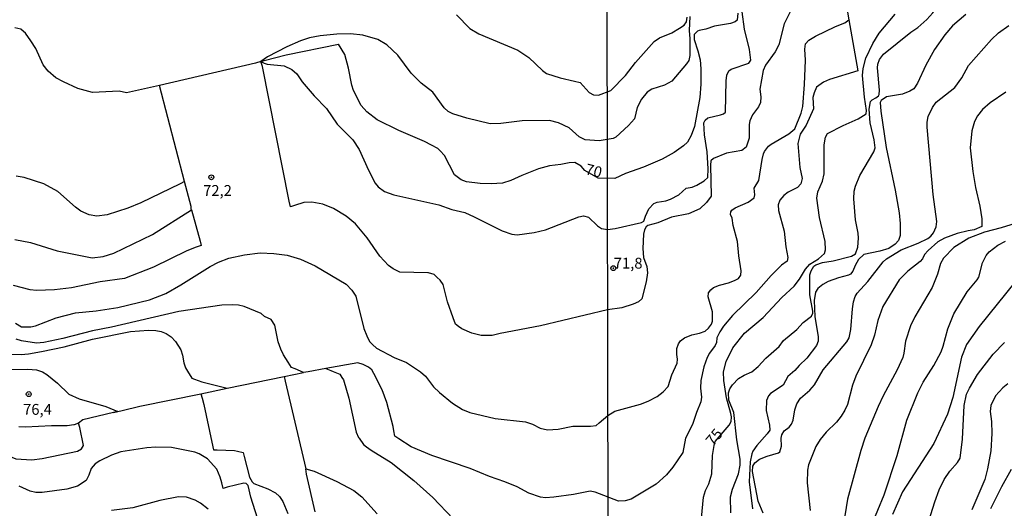
# Model space of a CAD drawing. Units: millimetres. Extents: x 180712 to 183129, y 1671506 to 1674284.
# Drawn here: x 181545 to 181772, y 1671653 to 1671766 of the extents above; entities that cross this region are included whole.
import ezdxf
from ezdxf.enums import TextEntityAlignment as Align

# ---------------------------------------------------------------- set-up
doc = ezdxf.new("R2010")
doc.units = ezdxf.units.MM
doc.header["$MEASUREMENT"] = 0
for name, color, linetype in [('IMAGEM', 7, 'Continuous'), ('V-CURVA_DE_NIVEL', 4, 'Continuous'), ('V-CURVA_MESTRA', 1, 'Continuous'), ('V-PONTO_DE_APARELHO', 4, 'Continuous'), ('V-TEXTO_DE_ALTIMETRIA', 7, 'Continuous'), ('X-LIMITE_1000', 7, 'Continuous')]:
    doc.layers.add(name, color=color, linetype=linetype)
picture_1 = doc.add_image_def('image1.jpg', size_in_pixel=(4027, 4628))

# ---------------------------------------------------------------- blocks, each defined once
blk = doc.blocks.new('805')
at = {"color": 0, "linetype": 'ByBlock', "lineweight": -2}
for radius in [0.562, 0.0806]:
    blk.add_circle((0, 0), radius, dxfattribs=at)

msp = doc.modelspace()

# ---------------------------------------------------------------- linework, layer by layer
at = {"layer": 'V-CURVA_DE_NIVEL'}
for points in [[(181740.88, 1671746.79), (181741.2, 1671747.15), (181742.09, 1671747.57), (181742.72, 1671748.08), (181742.81, 1671748.4), (181742.94, 1671749.38), (181742.49, 1671754.47), (181742.55, 1671755.36), (181742.94, 1671756.42), (181743.87, 1671757.67), (181750.11, 1671762.7), (181751.76, 1671763.78), (181753.84, 1671765.61), (181755.2, 1671767.2), (181757.97, 1671771.95), (181759.65, 1671773.79), (181760.76, 1671774.43), (181763.47, 1671775.36), (181766.82, 1671775.89), (181769.28, 1671776.08), (181771.49, 1671776.57), (181775.35, 1671778.14)], [(181723.17, 1671769.11), (181720.96, 1671764.61), (181719.69, 1671759.77), (181718.88, 1671758.16), (181716.65, 1671755.11), (181716.12, 1671753.92), (181715.36, 1671749.63), (181715.59, 1671747.81), (181715.51, 1671746.49), (181715.02, 1671745.52), (181713.64, 1671743.69), (181713.03, 1671742.34), (181712.86, 1671741.49), (181712.86, 1671738.31), (181712.22, 1671736.27), (181711.21, 1671735.44), (181707.68, 1671734.85), (181704.65, 1671733.62), (181704.07, 1671733.13), (181703.95, 1671732.11), (181704.12, 1671724.94), (181703.06, 1671723.5), (181701.55, 1671722.01), (181698.95, 1671720.87), (181695, 1671720.13), (181691.86, 1671718.81), (181689.53, 1671718.22), (181689.14, 1671717.86), (181688.76, 1671717.18), (181688.51, 1671716.2), (181688.36, 1671712.94), (181688.57, 1671710.86), (181689.29, 1671708.8), (181689.44, 1671707.34), (181689.16, 1671705.22), (181688.17, 1671701.33), (181687.36, 1671700.63), (181686.18, 1671700.06), (181683.54, 1671699.26), (181680.28, 1671698.76), (181664.85, 1671695.1), (181655.51, 1671693.36), (181653.7, 1671692.9), (181651.15, 1671692.9), (181648.98, 1671693.41), (181646.72, 1671694.38), (181645.95, 1671694.95), (181645.24, 1671695.47), (181644.71, 1671696.95), (181643.39, 1671700.66), (181642.35, 1671704.58), (181641.7, 1671705.6), (181641.02, 1671706.25), (181640.33, 1671706.9), (181639.02, 1671707.27), (181638.85, 1671707.32), (181632.38, 1671707.47), (181630.83, 1671708.2), (181629.81, 1671709.03), (181627.82, 1671711.15), (181624.89, 1671715.37), (181622.21, 1671718.62), (181620.03, 1671720.36), (181617.08, 1671722.13), (181614.66, 1671723.08), (181612.11, 1671723.61), (181610.32, 1671723.47), (181608.13, 1671722.78), (181607.2, 1671722.48), (181606.93, 1671723.82), (181600.77, 1671754.79), (181600.39, 1671755.95)], [(181600.39, 1671755.95), (181601.17, 1671755.62), (181601.85, 1671755.35), (181605.77, 1671754.95), (181607.49, 1671754.15), (181608.7, 1671753.12), (181609.92, 1671751.27), (181612.63, 1671748.05), (181615.47, 1671745.12), (181617.94, 1671741.55), (181621.59, 1671737.92), (181623.04, 1671735.72), (181625.16, 1671730.97), (181626.75, 1671727.94), (181627.39, 1671727.14), (181628.84, 1671726.06), (181631.01, 1671725.23), (181641.36, 1671722.97), (181644.39, 1671721.87), (181647.39, 1671721.17), (181649.55, 1671720.23), (181655.99, 1671716.95), (181658.19, 1671716.2), (181659.47, 1671716.09), (181663.35, 1671716.61), (181665.94, 1671717.23), (181673.68, 1671720.17), (181674.73, 1671720.42), (181675.85, 1671720.13), (181677.95, 1671718.16), (181678.84, 1671717.54), (181680.25, 1671717.3), (181682.02, 1671717.54), (181688.09, 1671718.87), (181688.61, 1671719.17), (181688.97, 1671720.36), (181689.8, 1671722.02), (181690.93, 1671723.26), (181691.73, 1671723.58), (181693.69, 1671723.9), (181694.79, 1671724.24), (181696.65, 1671725.3), (181698.39, 1671726.79), (181699.79, 1671727.06), (181700.85, 1671727.51), (181702.55, 1671728.48), (181703.36, 1671729.27), (181703.48, 1671731.22), (181703.23, 1671735.13), (181702.61, 1671739.07), (181702.46, 1671741.83), (181702.72, 1671742.44), (181703.4, 1671742.99), (181706.28, 1671743.67), (181707.01, 1671743.95), (181707.41, 1671744.33), (181707.58, 1671751.5), (181707.77, 1671752.82), (181708.23, 1671753.79), (181708.72, 1671754.23), (181712.82, 1671755.61), (181713.3, 1671756.25), (181712.94, 1671758.76), (181711.82, 1671763.38), (181711.29, 1671767.37)], [(181762.8, 1671766.82), (181759.74, 1671764.18), (181757.97, 1671762.11), (181755.62, 1671758.76), (181753.58, 1671755.15), (181751.68, 1671750.95), (181750.85, 1671749.65), (181749.94, 1671749.12), (181748.2, 1671748.44), (181744.55, 1671747.81), (181743.32, 1671747), (181743.06, 1671746.54), (181743.19, 1671744.5), (181744.46, 1671736.19), (181746.54, 1671726.34), (181747.43, 1671721.13), (181747.69, 1671718.67), (181747.71, 1671716.8), (181747.67, 1671715.87), (181747.31, 1671714.76), (181746.54, 1671713.91), (181745.06, 1671712.89), (181743.02, 1671712.3), (181739.29, 1671711.56), (181738.08, 1671710.39), (181737.29, 1671708.99), (181736.79, 1671707.72), (181736.25, 1671707), (181735.81, 1671706.74), (181733.48, 1671706.15), (181731.06, 1671705.32), (181729.85, 1671704.64), (181728.7, 1671703.73), (181728.17, 1671702.86), (181727.85, 1671700.97), (181728.05, 1671697.28), (181728.79, 1671692.57), (181728.77, 1671691.6), (181728.43, 1671690.54), (181726.18, 1671687.65), (181724.42, 1671686), (181723.38, 1671684.79), (181721.77, 1671683.43), (181720.71, 1671681.46), (181717.82, 1671679.53), (181717.33, 1671678.96), (181716.89, 1671677.94), (181716.8, 1671675.61)], [(181735.58, 1671767.29), (181735.89, 1671765.54)], [(181699.22, 1671766.31), (181699.05, 1671763.08), (181699.24, 1671761.22), (181699.24, 1671757.31), (181698.96, 1671756.21), (181698.48, 1671755.45), (181695.09, 1671751.43), (181693.35, 1671750.54), (181690.5, 1671749.63), (181689.4, 1671748.87), (181688.08, 1671747.26), (181687.06, 1671745.35), (181686.47, 1671742.79), (181685.09, 1671741.23), (181682.19, 1671738.58), (181681.55, 1671738.22), (181678.32, 1671737.73), (181675.11, 1671737.96), (181673.73, 1671738.62), (181671.44, 1671740.72), (181668.99, 1671741.85), (181666.89, 1671742.38), (181660.58, 1671742.3), (181655.67, 1671741.69), (181653.22, 1671741.61), (181647.83, 1671742.92), (181644.62, 1671743.92), (181643.56, 1671744.45), (181642.63, 1671745.26), (181640.01, 1671748.87), (181637.28, 1671750.94), (181635.05, 1671753.28), (181631.93, 1671757.39), (181629.4, 1671759.78), (181627.37, 1671761.05), (181623.87, 1671762.03), (181621.06, 1671762.35), (181617.91, 1671762.25), (181614.05, 1671761.9), (181611.6, 1671761.45), (181609.5, 1671760.75), (181606.34, 1671759.38), (181601.88, 1671757.07), (181601.17, 1671756.54), (181600.39, 1671755.95)], [(181735.89, 1671765.54), (181737.93, 1671753.79), (181731.4, 1671751.8), (181730, 1671751.2), (181728.43, 1671750.08), (181727.83, 1671748.74), (181727.58, 1671747.64), (181727.71, 1671745.03), (181725.99, 1671741.32), (181724.65, 1671739.24), (181724.14, 1671737.12), (181724.59, 1671731.52), (181725.08, 1671729.06), (181724.82, 1671727.79), (181723.99, 1671726.98), (181721.85, 1671725.85), (181720.84, 1671725.09), (181719.99, 1671724.01), (181719.6, 1671722.99), (181719.62, 1671721.63), (181720.92, 1671716.93), (181721.32, 1671713.32), (181721.79, 1671710.86), (181721.68, 1671710.01), (181720.37, 1671709.09), (181717.95, 1671706.72), (181714.53, 1671702.8), (181709.04, 1671697.51), (181706.96, 1671695.04), (181706.11, 1671693.68), (181705.43, 1671692.32), (181705.33, 1671691.26), (181705.07, 1671690.58), (181703.73, 1671688.8), (181703.19, 1671687.78), (181702.42, 1671685.66), (181701.79, 1671682.52), (181701.68, 1671680.78), (181701.91, 1671678.66), (181701.79, 1671677.6), (181700.73, 1671675.18), (181699.85, 1671672.38), (181698.24, 1671669.2), (181697.59, 1671665.91), (181695.34, 1671662.54), (181693.85, 1671660.8), (181691.48, 1671658.61), (181685.71, 1671655.15), (181684.35, 1671654.77), (181682.78, 1671654.73), (181677.38, 1671656.83), (181676.26, 1671657.03), (181672.44, 1671656.25), (181667.85, 1671655.62), (181665.94, 1671655.52), (181664.79, 1671655.66), (181662.11, 1671656.56), (181659.43, 1671658.01), (181656.61, 1671659.17), (181653.06, 1671660.4), (181648.57, 1671662.25), (181639.77, 1671665.26), (181635.02, 1671667.23), (181632.18, 1671669.05), (181631.22, 1671669.68), (181631.01, 1671670.92), (181630.83, 1671671.95), (181629.43, 1671677.43), (181628.33, 1671680.33), (181626.39, 1671684.12), (181625.95, 1671684.94), (181625.18, 1671685.61), (181623.98, 1671686.21), (181622.72, 1671686.58), (181615.37, 1671685.24)], [(181645.44, 1671766.71), (181648.5, 1671763.55), (181650.61, 1671762.33), (181659.56, 1671758.54), (181662.09, 1671756.85), (181665.26, 1671753.9), (181666.22, 1671753.24), (181669.38, 1671752.24), (181672.68, 1671751.46), (181673.96, 1671751.15), (181674.68, 1671750.37), (181676.05, 1671748.86), (181677.04, 1671748.26), (181678.2, 1671748.19), (181681, 1671749.25), (181684.39, 1671752.73), (181686.68, 1671755.74), (181690.99, 1671760.58), (181692.2, 1671761.45), (181695.09, 1671762.57), (181696.87, 1671763.61), (181697.89, 1671764.33), (181698.48, 1671765.12), (181698.6, 1671766.18)], [(181703.53, 1671702.71), (181704.05, 1671703.39), (181704.71, 1671703.9), (181706.03, 1671704.45), (181708.15, 1671704.98), (181709.53, 1671705.57), (181710.42, 1671706), (181710.95, 1671706.74), (181711.01, 1671707.76), (181710.48, 1671711.2), (181710.21, 1671714.55), (181709.21, 1671718.2), (181708.96, 1671719.87), (181708.59, 1671720.7), (181708.7, 1671721.38), (181708.91, 1671721.72), (181709.63, 1671722.27), (181712.69, 1671723.6), (181714.05, 1671724.6), (181714.17, 1671725.24), (181714.05, 1671726.81), (181715.11, 1671728.55), (181715.91, 1671733.43), (181716.17, 1671734.72), (181716.44, 1671735.27), (181717.36, 1671736.46), (181717.95, 1671736.95), (181722.04, 1671739.3), (181723.38, 1671740.43), (181724.89, 1671744.07), (181725.29, 1671745.6), (181725.67, 1671750.65), (181725.9, 1671756.25), (181725.75, 1671758.8), (181725.9, 1671760.07), (181726.61, 1671760.87), (181728.19, 1671761.79), (181732.75, 1671764.06), (181734.96, 1671764.9), (181735.89, 1671765.54)], [(181576.99, 1671750.46), (181569.44, 1671748.72), (181567.72, 1671749.15), (181561.6, 1671748.83), (181558.22, 1671749.76), (181554.92, 1671751.25), (181553.18, 1671752.23), (181551.36, 1671753.72), (181550.25, 1671755.19), (181548.5, 1671758.95), (181547.4, 1671760.71), (181546.15, 1671762.46), (181545.7, 1671762.86), (181545.08, 1671763.41), (181543.7, 1671763.7)], [(181737.31, 1671701.87), (181737.78, 1671702.63), (181740.22, 1671705.28), (181743.76, 1671709.86), (181744.51, 1671710.52), (181747.92, 1671712.62), (181751.8, 1671714.14), (181754.05, 1671715.2), (181754.77, 1671715.74), (181755.36, 1671716.5), (181756, 1671717.86), (181756.15, 1671719.13), (181755.3, 1671725.33), (181753.88, 1671740.81), (181753.88, 1671741.96), (181754.11, 1671743.27), (181755.11, 1671745.35), (181756, 1671746.58), (181760.31, 1671750.01), (181761.86, 1671752.24), (181763.42, 1671755.02), (181768.71, 1671761.07), (181770.32, 1671762.55), (181772.68, 1671764.25)], [(181600.39, 1671755.95), (181601.17, 1671756.16), (181606.21, 1671757.48), (181618.25, 1671759.97)], [(181600.39, 1671755.95), (181599.17, 1671755.56), (181576.99, 1671750.46)], [(181582.81, 1671728.34), (181576.99, 1671750.46)], [(181771.99, 1671748.93), (181768.39, 1671746.43), (181766.65, 1671744.88), (181765.5, 1671743.48), (181764.78, 1671742.13), (181764.17, 1671739.98), (181763.81, 1671736.06), (181764.42, 1671730.67), (181765.06, 1671726.98), (181766.06, 1671722.67), (181766.46, 1671719.73), (181766.48, 1671717.96), (181764.7, 1671717.18), (181763.34, 1671717.01), (181760.84, 1671716.35), (181757.91, 1671715.27), (181756.34, 1671714.48)], [(181708.7, 1671652.06), (181708.57, 1671655.71), (181709.02, 1671657.49), (181710.46, 1671661.05), (181710.8, 1671663.01), (181710.82, 1671664.41), (181710.06, 1671668.86), (181709.38, 1671675.14), (181708.17, 1671678.02), (181708.15, 1671679.68), (181708.4, 1671680.57), (181709.04, 1671681.54), (181710.44, 1671682.94), (181711.76, 1671683.77), (181713.52, 1671684.53), (181715, 1671685.72), (181716.72, 1671687.63), (181719.79, 1671690.33), (181720.81, 1671691.76), (181723.89, 1671694.25), (181725.33, 1671695.86), (181727.26, 1671697.33), (181727.54, 1671698), (181727.54, 1671698.47), (181726.9, 1671702.2), (181726.9, 1671706.87), (181727.15, 1671707.76), (181727.77, 1671708.82), (181728.22, 1671709.16), (181729.75, 1671709.65), (181732.21, 1671710.05), (181736.45, 1671711.11), (181737.38, 1671711.67), (181737.93, 1671713.19), (181738.08, 1671715.27), (181738.04, 1671716.46), (181737.38, 1671719.47), (181737.04, 1671724.31), (181737.12, 1671726.09), (181737.38, 1671727.23), (181738.4, 1671729.74), (181741.58, 1671735.13), (181741.92, 1671736.06), (181741.66, 1671737.93), (181740.77, 1671741.87), (181740.52, 1671744.97), (181740.88, 1671746.79)], [(181584.41, 1671721.8), (181584.34, 1671722.07), (181584.32, 1671722.6), (181582.81, 1671728.34)], [(181584.41, 1671721.8), (181586.36, 1671714.57), (181586.61, 1671713.62), (181585.47, 1671713.19), (181583.36, 1671712.38), (181575.65, 1671708.61), (181568.99, 1671706.03), (181563.38, 1671705.24), (181556.72, 1671703.83), (181552.86, 1671703.37), (181548.66, 1671703.23), (181547.26, 1671703.4), (181543.4, 1671704.41)], [(181543.72, 1671714.99), (181547.32, 1671714.26), (181553.44, 1671712.34), (181561.53, 1671710.75), (181564.02, 1671711.05), (181566.54, 1671711.8), (181575.4, 1671716.12), (181584.41, 1671721.8)], [(181741.09, 1671649.15), (181743.98, 1671656.19), (181746.99, 1671665.21), (181749.19, 1671673.4), (181751.74, 1671679.68), (181752.99, 1671682.14), (181755.47, 1671686), (181757.13, 1671689.12), (181757.62, 1671690.45), (181758.67, 1671694.44), (181760.07, 1671697.84), (181763.11, 1671702.93), (181765.44, 1671705.68), (181765.82, 1671706.32), (181766.65, 1671709.63), (181767.52, 1671711.33), (181768.16, 1671712.15), (181770.15, 1671713.7), (181771.93, 1671714.63)], [(181756.34, 1671714.48), (181754.1, 1671712.47), (181753.29, 1671711.5), (181752.86, 1671710.56), (181752.27, 1671709.88), (181749.43, 1671707.71), (181747.43, 1671705.68), (181743.68, 1671699.57), (181742.51, 1671696.33), (181741.73, 1671692.96), (181740.99, 1671690.71), (181737.46, 1671683.5), (181736.72, 1671681.44), (181735.53, 1671677.02), (181734.9, 1671675.69), (181734.07, 1671674.29), (181732.99, 1671672.91), (181730.65, 1671670.62), (181729.23, 1671668.92), (181728.22, 1671667.31), (181726.56, 1671663.13), (181726.35, 1671661.9), (181726.22, 1671658.98), (181726.92, 1671652.61)], [(181543.83, 1671695.71), (181545.26, 1671694.88), (181545.83, 1671694.88), (181547.35, 1671694.85), (181548.44, 1671695.07), (181553.25, 1671696.92), (181557.65, 1671698.1), (181562.43, 1671698.59), (181567.43, 1671699.31), (181574.7, 1671701.06), (181578.49, 1671702.56), (181581.91, 1671704.52), (181588.67, 1671708.79), (181590.63, 1671709.78), (181593.02, 1671710.67), (181596.65, 1671711.47), (181600.25, 1671711.9), (181603.38, 1671711.77), (181606.44, 1671711.34), (181609.5, 1671710.45), (181612.86, 1671708.95), (181620, 1671704.68), (181621.38, 1671703.29), (181622.24, 1671701.94), (181624.14, 1671694.45), (181624.83, 1671692.81), (181625.38, 1671691.51), (181626.14, 1671690.81), (181627.05, 1671689.97), (181631.13, 1671687.84), (181633.91, 1671686.63), (181637.16, 1671684.52), (181638.29, 1671683.5), (181640.18, 1671681.07), (181641.51, 1671679.72), (181644.5, 1671677.27), (181646.81, 1671675.85), (181648.53, 1671675.15), (181654.37, 1671673.77), (181661.35, 1671672.99), (181663, 1671672.44), (181664.72, 1671671.57), (181666.41, 1671671.15), (181668.9, 1671671.34), (181672.25, 1671672.01), (181675.91, 1671671.97), (181676.31, 1671672.02), (181677.61, 1671672.18), (181678.31, 1671672.76), (181680.33, 1671674.46), (181681.91, 1671675.43), (181687.87, 1671677.09), (181689.61, 1671677.74), (181691.69, 1671678.85), (181693.09, 1671679.87), (181694.19, 1671681.12), (181695.04, 1671683.81), (181696.31, 1671686.47), (181696.38, 1671687.4), (181696.19, 1671688.5), (181696.19, 1671689.86), (181696.57, 1671690.96), (181697.08, 1671691.64), (181697.99, 1671692.34), (181699.71, 1671693.04), (181701.41, 1671693.38), (181702.72, 1671693.89), (181703.53, 1671694.54), (181704.22, 1671695.46), (181704.42, 1671696.14), (181704.44, 1671698.36), (181703.42, 1671701.74), (181703.53, 1671702.71)], [(181774.16, 1671705.26), (181765.87, 1671694.91), (181762.96, 1671690.79), (181761.81, 1671687.87), (181759.8, 1671678.62), (181758.55, 1671674.76), (181755.41, 1671667.97), (181748.19, 1671656.9), (181745.91, 1671651.68)], [(181716.1, 1671651.93), (181714.94, 1671654.71), (181713.64, 1671661.52), (181713.75, 1671662.79), (181714.17, 1671663.58), (181715.24, 1671664.4), (181717, 1671665.08), (181719.61, 1671665.82), (181719.99, 1671666.12), (181720.37, 1671667.37), (181720.3, 1671669.24), (181720.43, 1671670.01), (181720.98, 1671670.94), (181722.09, 1671671.78), (181722.62, 1671672.47), (181723, 1671673.4), (181723.38, 1671675.77), (181723.89, 1671677.17), (181724.69, 1671678.41), (181726.86, 1671680.31), (181727.94, 1671681.54), (181729.97, 1671684.98), (181735.43, 1671691.38), (181735.91, 1671692.36), (181736.32, 1671694.23), (181736.66, 1671698.98), (181736.93, 1671700.61), (181737.31, 1671701.87)], [(181610.23, 1671684.34), (181608.26, 1671685.16), (181607.41, 1671685.49), (181606.64, 1671686.73), (181605.61, 1671688.4), (181604.98, 1671689.7), (181604.35, 1671691.42), (181603.57, 1671695.28), (181602.77, 1671696.52), (181601.24, 1671697.27), (181600.47, 1671697.94), (181596.56, 1671699.55), (181595.25, 1671699.85), (181593.94, 1671699.93), (181591.36, 1671699.85), (181581.45, 1671698.38), (181565.96, 1671694.76), (181561.6, 1671693.94), (181554.75, 1671692.15), (181550.41, 1671691.26), (181548.69, 1671691.1), (181545.22, 1671691.66), (181543.97, 1671692.04)], [(181515.07, 1671692.37), (181515.65, 1671691.36), (181516.94, 1671689.08), (181523.58, 1671685.13), (181524.95, 1671684.49), (181526.99, 1671683.83), (181529.03, 1671683.5), (181531.07, 1671683.5), (181540.95, 1671685.08), (181546.68, 1671685.14), (181548.69, 1671684.95), (181550.06, 1671684.5), (181551.08, 1671683.93), (181553.52, 1671681.92), (181556.14, 1671679.39), (181558.54, 1671678.28), (181564.66, 1671676.54), (181567.39, 1671675.37), (181566.4, 1671675.13)], [(181765.52, 1671683.92), (181769.11, 1671688.61), (181771.74, 1671691.3)], [(181615.37, 1671685.24), (181611.3, 1671684.49), (181610.23, 1671684.34)], [(181592.64, 1671680.73), (181605.72, 1671683.41)], [(181605.72, 1671683.41), (181610.23, 1671684.34)], [(181605.72, 1671683.41), (181605.97, 1671682.36), (181610.72, 1671662.18)], [(181752.02, 1671642.94), (181755.66, 1671654.56), (181756.7, 1671657.34), (181757.83, 1671659.74), (181759.1, 1671661.65), (181760.86, 1671663.62), (181761.48, 1671664.66), (181762.05, 1671668.99), (181762.39, 1671676.79), (181763, 1671679.34), (181763.64, 1671680.74), (181765.52, 1671683.92)], [(181586.52, 1671679.47), (181592.64, 1671680.73)], [(181772.47, 1671681.73), (181771.32, 1671680.8), (181769.66, 1671679), (181768.56, 1671676.79), (181768.41, 1671675.39), (181768.71, 1671673.1), (181768.83, 1671670.3), (181768.6, 1671666.29), (181767.84, 1671662.2), (181767.2, 1671659.7), (181764.19, 1671652.7)], [(181566.4, 1671675.13), (181568.4, 1671675.61), (181572.5, 1671676.59), (181586.52, 1671679.47)], [(181586.52, 1671679.47), (181586.82, 1671678.41), (181587.22, 1671677), (181589.08, 1671668.33), (181589.45, 1671666.57), (181590.29, 1671666.52), (181594.33, 1671666.37), (181595.01, 1671666.22), (181596.27, 1671665.93), (181596.5, 1671664.99), (181597.73, 1671660.22), (181598.34, 1671659.2), (181598.77, 1671658.82), (181601.97, 1671657.59), (181603.73, 1671656.68), (181604.71, 1671655.82), (181605.45, 1671654.68), (181606.59, 1671651.87)], [(181566.4, 1671675.13), (181559.38, 1671673.44), (181558.38, 1671672.7)], [(181716.8, 1671675.61), (181717.57, 1671672.25), (181717.65, 1671671.07), (181717.06, 1671670.22), (181714.66, 1671667.56), (181713.77, 1671666.27), (181713.49, 1671665.64), (181713.11, 1671663.81), (181712.86, 1671659.14), (181713.68, 1671652.97)], [(181541.46, 1671665.52), (181542.98, 1671664.82), (181543.9, 1671664.46), (181547.64, 1671664.25), (181550, 1671664.55), (181558.16, 1671666.27), (181559.08, 1671666.77), (181559.55, 1671667.52), (181558.71, 1671671.7), (181558.38, 1671672.7)], [(181558.38, 1671672.7), (181557.38, 1671672.33), (181557.26, 1671672.28), (181555.76, 1671672.07), (181552.16, 1671672.11), (181546.14, 1671671.76), (181544.64, 1671671.88)], [(181597.01, 1671658.77), (181596.43, 1671658.84), (181592.64, 1671657.94), (181591.73, 1671657.64), (181591.38, 1671658.98), (181591.03, 1671660.29), (181590.2, 1671662.1), (181588.11, 1671664.46), (181586.14, 1671665.66), (181585.15, 1671666.04), (181579.79, 1671667.07), (181576.22, 1671667.19), (181574.12, 1671667.03), (181568.13, 1671666.07), (181565.99, 1671665.34), (181563.29, 1671664.03), (181562.21, 1671663.31), (181561.26, 1671662.26), (181560.75, 1671660.73), (181560.11, 1671659.52), (181558.12, 1671658.18), (181555.67, 1671657.47), (181550, 1671656.71), (181548.5, 1671656.73), (181547.26, 1671657.03), (181544.69, 1671658.17)], [(181610.72, 1671662.18), (181612.63, 1671661.62), (181617.85, 1671659.28), (181621.77, 1671657.19), (181623.68, 1671655.73), (181627.2, 1671651.81)], [(181612.89, 1671652.29), (181610.89, 1671660.91), (181610.72, 1671662.18)], [(181599.63, 1671650.79), (181598.1, 1671655.63), (181597.46, 1671658.37), (181597.01, 1671658.77)]]:
    msp.add_lwpolyline(points, dxfattribs=at)
at = {"layer": 'V-CURVA_MESTRA'}
for points in [[(181710.29, 1671767.11), (181710.12, 1671765.52), (181709.66, 1671765.12), (181708.62, 1671764.73), (181704.93, 1671764.1), (181702.93, 1671763.44), (181701.36, 1671763.12), (181701, 1671762.97), (181700.21, 1671762.19), (181700.19, 1671761), (181701.08, 1671758.42), (181701.59, 1671756.34), (181701.79, 1671754.3), (181701.79, 1671750.74), (181701.55, 1671747.68), (181700.28, 1671740.98), (181699.52, 1671738.94), (181698.65, 1671737.42), (181697.78, 1671736.56), (181695.59, 1671735.02), (181692.84, 1671733.47), (181688.51, 1671731.62), (181684.39, 1671730.2), (181681.93, 1671729.03), (181678.13, 1671729.1), (181675.03, 1671730.85), (181674.17, 1671731.83), (181672.69, 1671732.71), (181671.38, 1671732.66), (181669.47, 1671732.24), (181666.92, 1671731.94), (181664.37, 1671731.24), (181660.52, 1671729.72), (181657.97, 1671728.53), (181656.06, 1671727.96), (181653.47, 1671727.78), (181650.93, 1671727.85), (181647.74, 1671728.25), (181646.51, 1671728.74), (181644.98, 1671729.84), (181642.67, 1671734.29), (181641.69, 1671735.37), (181641.18, 1671735.93), (181639.69, 1671736.69), (181638.08, 1671737.52), (181632.17, 1671740.07), (181627.21, 1671742.5), (181624.78, 1671744.39), (181623.53, 1671745.83), (181621.76, 1671749.26), (181621.33, 1671750.54), (181620.61, 1671754.4), (181619.71, 1671757.58), (181618.25, 1671759.97)], [(181701.68, 1671648.33), (181702.4, 1671655.62), (181702.85, 1671657.19), (181703.61, 1671658.72), (181704.31, 1671661.01), (181704.44, 1671665.25), (181704.9, 1671667.97), (181705.05, 1671668.46), (181708.28, 1671672.25), (181708.72, 1671673.08), (181708.79, 1671674.16), (181708.66, 1671674.93), (181707.7, 1671678.49), (181707.07, 1671682.52), (181707, 1671684.47), (181707.57, 1671686.89), (181709.13, 1671690.07), (181711.8, 1671693.42), (181716.13, 1671697.01), (181720.43, 1671701.63), (181723.27, 1671704.24), (181724.46, 1671705.81), (181725.86, 1671708.14), (181726.88, 1671709.33), (181728.87, 1671710.56), (181730.21, 1671711.79), (181730.48, 1671712.6), (181730.42, 1671714.51), (181729.08, 1671720.02), (181728.45, 1671724.52), (181728.72, 1671725.92), (181729.78, 1671728.38), (181730.19, 1671730.12), (181730.19, 1671736.78), (181730.44, 1671738.52), (181730.91, 1671739.35), (181734.54, 1671741.21), (181738.02, 1671742.74), (181739.88, 1671743.88), (181739.94, 1671744.67), (181739.44, 1671747.77), (181738.99, 1671752.71), (181739.18, 1671754.39), (181739.75, 1671756.72), (181741.35, 1671760.11), (181742.87, 1671762.51), (181746.54, 1671766.86)], [(181582.81, 1671728.34), (181581.78, 1671727.83), (181572.75, 1671723.43), (181569.76, 1671722.22), (181564.98, 1671720.65), (181562.58, 1671720.37), (181560.83, 1671720.63), (181558.93, 1671721.51), (181557.67, 1671722.44), (181553.59, 1671726.05), (181550.38, 1671727.83), (181545.82, 1671729.29), (181544.01, 1671729.57)], [(181781.12, 1671720.78), (181770.98, 1671717.64), (181767.1, 1671716.69), (181763.53, 1671715.25), (181760.03, 1671713.15), (181757.64, 1671710.71), (181757, 1671709.46), (181756.28, 1671707), (181755.05, 1671703.9), (181751.06, 1671697.2), (181750.08, 1671695.12), (181748.94, 1671691.6), (181748.56, 1671688.8), (181748.28, 1671687.78), (181746.99, 1671684.98), (181743.78, 1671679), (181742.62, 1671676.54), (181739.56, 1671669.2), (181738.59, 1671666.4), (181735.53, 1671655.2), (181734.9, 1671651.34)], [(181541.55, 1671688.59), (181545.12, 1671688.49), (181546.84, 1671688.62), (181549.81, 1671689.16), (181555.06, 1671690.27), (181561.57, 1671692), (181570.36, 1671693.81), (181574.47, 1671694.13), (181576.22, 1671694.05), (181577.4, 1671693.79), (181578.58, 1671693.3), (181579.69, 1671692.54), (181580.68, 1671691.5), (181581.94, 1671689.54), (181582.31, 1671688.36), (181582.6, 1671686.58), (181583.03, 1671685.43), (181583.49, 1671684.66), (181584.45, 1671683.03), (181585.08, 1671682.8), (181586.77, 1671682.19), (181592.64, 1671680.73)], [(181615.37, 1671685.24), (181616.49, 1671684.8), (181617.04, 1671684.59), (181618.59, 1671683.99), (181619.04, 1671683.23), (181619.4, 1671682.63), (181620.63, 1671678.42), (181622.35, 1671670.58), (181622.89, 1671669.4), (181623, 1671669.24), (181624.06, 1671667.77), (181624.72, 1671667.27), (181625.83, 1671666.45), (181630.38, 1671663.62), (181635.62, 1671659.47), (181639.99, 1671655.57), (181644.72, 1671650.63)], [(181768.54, 1671653.04), (181771.08, 1671658.08), (181773.37, 1671662.07)], [(181588.24, 1671652.89), (181586.44, 1671654.28), (181585.23, 1671654.98), (181583.27, 1671655.63), (181581.39, 1671655.7), (181577.09, 1671654.9), (181570.9, 1671653.21), (181565.93, 1671652.57)]]:
    msp.add_lwpolyline(points, dxfattribs=at)
at = {"layer": 'X-LIMITE_1000'}
msp.add_line((181680.6, 1671508.85), (181676, 1674280.26), dxfattribs=at)

# ---------------------------------------------------------------- block references
at = {"layer": 'V-PONTO_DE_APARELHO', "xscale": 0.999998301267624, "yscale": 0.999998301267624, "zscale": 0.999998301267624}
for p in [(181588.98, 1671729.31), (181681.6, 1671708.38), (181546.9, 1671679.38)]:
    msp.add_blockref('805', p, dxfattribs=at)

# ---------------------------------------------------------------- texts
at = {"layer": 'V-TEXTO_DE_ALTIMETRIA'}
for s, rotation, p in [('70', 346, (181674.76, 1671729.31)), ('  75', 50, (181704.17, 1671665.56))]:
    msp.add_text(s, height=2.5, rotation=rotation, dxfattribs=at).set_placement(p, align=Align.BOTTOM_LEFT)
for s, p in [('72,2', (181587.08, 1671724.23)), ('71,8', (181681.69, 1671707.5)), ('76,4', (181545.6, 1671673.83))]:
    msp.add_text(s, height=2.5, dxfattribs=at).set_placement(p, align=Align.BOTTOM_LEFT)

# ---------------------------------------------------------------- referenced raster images: frames only (the image files are external)
at = {"layer": 'IMAGEM'}
image = msp.add_image(picture_1, insert=(180711.54, 1671506.48), size_in_units=(2417.2, 2777.95), dxfattribs=at)
image.dxf.flags = 7

doc.saveas('drawing.dxf')
